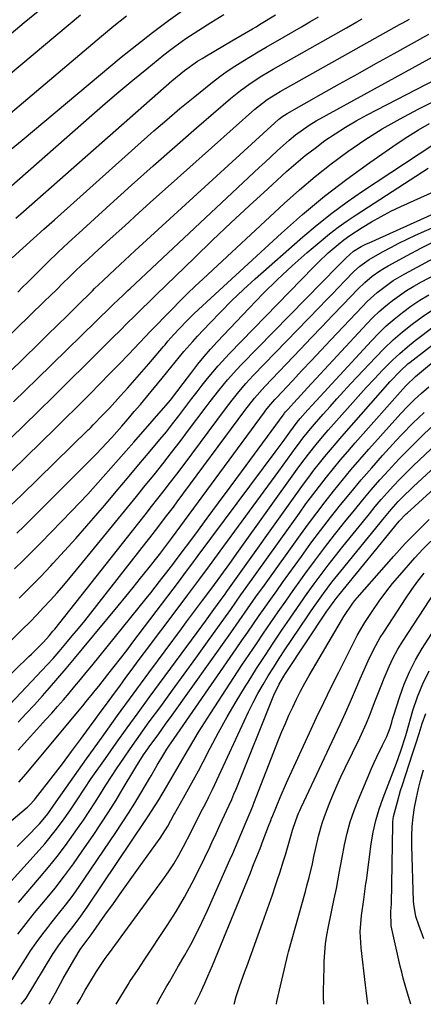
# Model space of a CAD drawing. Units: inches. Extents: x 1883932 to 1889128, y 379148 to 384385.
# Drawn here: x 1886550 to 1886670, y 379150 to 379443 of the extents above; entities that cross this region are included whole.
import ezdxf

# ---------------------------------------------------------------- set-up
doc = ezdxf.new("R2010")
doc.units = ezdxf.units.IN
doc.header["$MEASUREMENT"] = 0
doc.layers.add('7', color=7, linetype='Continuous')
doc.layers.add('8', color=7, linetype='Continuous')

msp = doc.modelspace()

# ---------------------------------------------------------------- linework, layer by layer
at = {"layer": '7', "color": 18}
for points in [[(1886543.73, 379435.62, 1844), (1886551.05, 379441.65, 1844), (1886561.53, 379450.33, 1844)], [(1886532.72, 379402.7, 1848), (1886573.94, 379437.6, 1848), (1886577.65, 379440.67, 1848), (1886581.41, 379443.67, 1848)], [(1886541.4, 379388.08, 1852), (1886571.09, 379414.11, 1852), (1886575.12, 379417.61, 1852), (1886579.18, 379421.08, 1852), (1886583.28, 379424.51, 1852), (1886587.41, 379427.9, 1852), (1886592.55, 379432.09, 1852), (1886594.14, 379433.34, 1852), (1886595.75, 379434.57, 1852), (1886599.08, 379436.89, 1852), (1886602.89, 379439.41, 1852), (1886606.44, 379441.7, 1852), (1886610.3, 379444.05, 1852)], [(1886542.62, 379422.96, 1846), (1886567.74, 379443.99, 1846)], [(1886547.43, 379371.69, 1856), (1886550.66, 379374.6, 1856), (1886553.78, 379377.41, 1856), (1886556.9, 379380.21, 1856), (1886560.03, 379383.02, 1856), (1886585.75, 379406.07, 1856), (1886589.56, 379409.44, 1856), (1886593.39, 379412.77, 1856), (1886597.28, 379416.05, 1856), (1886601.19, 379419.29, 1856), (1886604.85, 379422.29, 1856), (1886606.99, 379423.97, 1856), (1886609.15, 379425.61, 1856), (1886611.37, 379427.17, 1856), (1886613.63, 379428.68, 1856), (1886615.93, 379430.14, 1856), (1886618.24, 379431.57, 1856), (1886620.57, 379432.97, 1856), (1886622.91, 379434.35, 1856), (1886628.23, 379437.41, 1856), (1886630.8, 379438.89, 1856), (1886633.37, 379440.37, 1856), (1886635.93, 379441.85, 1856), (1886638.5, 379443.33, 1856)], [(1886547.88, 379328.9, 1864), (1886551.39, 379332.33, 1864), (1886554.91, 379335.76, 1864), (1886576.9, 379357.2, 1864), (1886577.6, 379357.88, 1864), (1886580.41, 379360.59, 1864), (1886581.83, 379361.93, 1864), (1886582.54, 379362.6, 1864), (1886620.82, 379398.52, 1864), (1886622.6, 379400.18, 1864), (1886626.18, 379403.46, 1864), (1886629.78, 379406.69, 1864), (1886631.65, 379408.28, 1864), (1886635.65, 379411.14, 1864), (1886637.76, 379412.38, 1864), (1886672.42, 379431.41, 1864), (1886673.48, 379431.99, 1864), (1886677.81, 379434.14, 1864), (1886680, 379435.18, 1864), (1886681.09, 379435.7, 1864), (1886695.51, 379442.46, 1864), (1886699.35, 379443.88, 1864)], [(1886548.52, 379383.53, 1854), (1886550.77, 379385.48, 1854), (1886594.93, 379424.31, 1854), (1886598.63, 379427.35, 1854), (1886602.52, 379430.13, 1854), (1886603.86, 379430.98, 1854), (1886605.23, 379431.8, 1854), (1886612.75, 379436.17, 1854), (1886615.82, 379437.97, 1854), (1886618.88, 379439.79, 1854), (1886619.89, 379440.41, 1854), (1886620.91, 379441.03, 1854), (1886625.7, 379443.96, 1854)], [(1886549.1, 379361.52, 1858), (1886550.54, 379362.92, 1858), (1886551.96, 379364.32, 1858), (1886555.07, 379367.45, 1858), (1886558.06, 379370.41, 1858), (1886561.08, 379373.33, 1858), (1886564.14, 379376.21, 1858), (1886567.23, 379379.07, 1858), (1886576.56, 379387.56, 1858), (1886582.93, 379393.31, 1858), (1886589.33, 379399.03, 1858), (1886595.77, 379404.69, 1858), (1886602.25, 379410.32, 1858), (1886612.34, 379419.02, 1858), (1886613.81, 379420.25, 1858), (1886615.32, 379421.45, 1858), (1886618.44, 379423.69, 1858), (1886621.67, 379425.79, 1858), (1886623.31, 379426.78, 1858), (1886624.98, 379427.75, 1858), (1886645.22, 379439.21, 1858), (1886646.77, 379440.09, 1858), (1886649.89, 379441.85, 1858), (1886651.46, 379442.73, 1858)], [(1886546.73, 379337.8, 1862), (1886555.04, 379345.88, 1862), (1886557.98, 379348.75, 1862), (1886560.9, 379351.62, 1862), (1886563.82, 379354.49, 1862), (1886566.73, 379357.38, 1862), (1886571.29, 379361.91, 1862), (1886571.92, 379362.53, 1862), (1886574.45, 379365, 1862), (1886578.01, 379368.33, 1862), (1886580.95, 379371.03, 1862), (1886583.89, 379373.73, 1862), (1886626.7, 379412.88, 1862), (1886626.99, 379413.13, 1862), (1886627.58, 379413.61, 1862), (1886629.16, 379414.64, 1862), (1886639.3, 379420.36, 1862), (1886644.7, 379423.39, 1862), (1886650.11, 379426.43, 1862), (1886655.52, 379429.45, 1862), (1886660.94, 379432.46, 1862), (1886671.2, 379438.16, 1862)], [(1886544.4, 379315.46, 1866), (1886550.59, 379321.54, 1866), (1886551.84, 379322.77, 1866), (1886554.35, 379325.22, 1866), (1886556.85, 379327.67, 1866), (1886558.11, 379328.9, 1866), (1886560.6, 379331.36, 1866), (1886573.05, 379343.7, 1866), (1886575.2, 379345.83, 1866), (1886577.35, 379347.97, 1866), (1886579.51, 379350.1, 1866), (1886581.66, 379352.24, 1866), (1886583.82, 379354.37, 1866), (1886585.98, 379356.5, 1866), (1886588.15, 379358.62, 1866), (1886590.32, 379360.74, 1866), (1886601.63, 379371.73, 1866), (1886607.01, 379376.91, 1866), (1886612.42, 379382.05, 1866), (1886617.88, 379387.14, 1866), (1886623.37, 379392.2, 1866), (1886628.97, 379397.32, 1866), (1886631.73, 379399.74, 1866), (1886634.54, 379402.1, 1866), (1886637.43, 379404.35, 1866), (1886640.38, 379406.54, 1866), (1886643.41, 379408.6, 1866), (1886646.5, 379410.58, 1866), (1886649.67, 379412.43, 1866), (1886652.89, 379414.19, 1866), (1886673.38, 379424.83, 1866)], [(1886547.29, 379308.26, 1868), (1886560.31, 379321.04, 1868), (1886563.32, 379323.99, 1868), (1886566.31, 379326.95, 1868), (1886570.61, 379331.3, 1868), (1886573.49, 379334.22, 1868), (1886576.37, 379337.16, 1868), (1886579.23, 379340.11, 1868), (1886582.07, 379343.08, 1868), (1886588.57, 379349.87, 1868), (1886590.6, 379351.98, 1868), (1886592.63, 379354.08, 1868), (1886595.04, 379356.54, 1868), (1886597.28, 379358.81, 1868), (1886599.55, 379361.05, 1868), (1886601.84, 379363.26, 1868), (1886604.16, 379365.44, 1868), (1886628.22, 379387.86, 1868), (1886632.78, 379391.94, 1868), (1886637.44, 379395.89, 1868), (1886642.26, 379399.66, 1868), (1886647.17, 379403.3, 1868), (1886652.24, 379406.73, 1868), (1886657.4, 379410.01, 1868), (1886662.7, 379413.04, 1868), (1886668.1, 379415.91, 1868), (1886675.59, 379419.68, 1868)], [(1886548.84, 379289.86, 1872), (1886550.98, 379291.9, 1872), (1886553.1, 379293.96, 1872), (1886571.71, 379312.57, 1872), (1886572.49, 379313.36, 1872), (1886574.03, 379314.97, 1872), (1886577.02, 379318.26, 1872), (1886580.02, 379321.67, 1872), (1886581.87, 379323.81, 1872), (1886583.71, 379325.95, 1872), (1886585.53, 379328.11, 1872), (1886587.34, 379330.29, 1872), (1886592.01, 379335.94, 1872), (1886593.3, 379337.51, 1872), (1886595.89, 379340.65, 1872), (1886598.49, 379343.79, 1872), (1886601.16, 379346.86, 1872), (1886602.53, 379348.36, 1872), (1886606.16, 379352.28, 1872), (1886609.41, 379355.68, 1872), (1886612.72, 379359.01, 1872), (1886616.13, 379362.24, 1872), (1886619.61, 379365.41, 1872), (1886633.77, 379377.9, 1872), (1886638.05, 379381.52, 1872), (1886642.43, 379385.02, 1872), (1886646.94, 379388.33, 1872), (1886651.56, 379391.52, 1872), (1886676.76, 379408.18, 1872)], [(1886548.1, 379279.25, 1874), (1886550.78, 379281.76, 1874), (1886553.4, 379284.34, 1874), (1886555.98, 379286.95, 1874), (1886565.16, 379296.46, 1874), (1886567.53, 379298.95, 1874), (1886569.88, 379301.46, 1874), (1886572.2, 379304, 1874), (1886574.49, 379306.56, 1874), (1886576.77, 379309.14, 1874), (1886579.04, 379311.72, 1874), (1886581.3, 379314.3, 1874), (1886583.56, 379316.89, 1874), (1886594.47, 379329.4, 1874), (1886596.4, 379331.81, 1874), (1886598.25, 379334.29, 1874), (1886600.83, 379337.74, 1874), (1886602.62, 379340.05, 1874), (1886604.46, 379342.32, 1874), (1886606.38, 379344.53, 1874), (1886608.35, 379346.69, 1874), (1886617.86, 379356.77, 1874), (1886622.03, 379361.04, 1874), (1886626.28, 379365.23, 1874), (1886630.65, 379369.27, 1874), (1886635.12, 379373.23, 1874), (1886639.27, 379376.79, 1874), (1886641.77, 379378.85, 1874), (1886644.31, 379380.83, 1874), (1886646.93, 379382.7, 1874), (1886649.61, 379384.51, 1874), (1886671, 379398.33, 1874)], [(1886549.56, 379270.53, 1876), (1886552.74, 379273.66, 1876), (1886555.85, 379276.85, 1876), (1886558.92, 379280.08, 1876), (1886559.64, 379280.85, 1876), (1886563.01, 379284.52, 1876), (1886566.35, 379288.22, 1876), (1886569.64, 379291.96, 1876), (1886572.89, 379295.74, 1876), (1886574.94, 379298.16, 1876), (1886578.32, 379302.16, 1876), (1886581.71, 379306.18, 1876), (1886585.08, 379310.2, 1876), (1886588.45, 379314.22, 1876), (1886591.35, 379317.69, 1876), (1886593.25, 379320, 1876), (1886595.12, 379322.33, 1876), (1886596.96, 379324.69, 1876), (1886598.77, 379327.07, 1876), (1886600.86, 379329.85, 1876), (1886602.38, 379331.84, 1876), (1886603.91, 379333.81, 1876), (1886605.46, 379335.78, 1876), (1886608.66, 379339.62, 1876), (1886612.05, 379343.29, 1876), (1886637, 379368.95, 1876), (1886638.43, 379370.38, 1876), (1886641.38, 379373.14, 1876), (1886644.32, 379375.69, 1876), (1886646.02, 379377.04, 1876), (1886647.79, 379378.29, 1876), (1886651.45, 379380.68, 1876), (1886654.23, 379382.4, 1876), (1886657.05, 379384.03, 1876), (1886659.95, 379385.53, 1876), (1886662.9, 379386.94, 1876), (1886679.89, 379394.55, 1876)], [(1886547.17, 379257.94, 1878), (1886550.54, 379261.26, 1878), (1886552.65, 379263.38, 1878), (1886554.73, 379265.52, 1878), (1886556.78, 379267.69, 1878), (1886558.8, 379269.89, 1878), (1886560.79, 379272.12, 1878), (1886562.75, 379274.37, 1878), (1886564.68, 379276.65, 1878), (1886566.59, 379278.94, 1878), (1886579.07, 379294.23, 1878), (1886581.71, 379297.47, 1878), (1886584.35, 379300.71, 1878), (1886586.98, 379303.96, 1878), (1886589.61, 379307.21, 1878), (1886592.22, 379310.47, 1878), (1886594.81, 379313.76, 1878), (1886597.35, 379317.07, 1878), (1886599.87, 379320.41, 1878), (1886605.05, 379327.34, 1878), (1886606.29, 379328.98, 1878), (1886608.82, 379332.23, 1878), (1886611.43, 379335.41, 1878), (1886614.17, 379338.48, 1878), (1886615.59, 379339.97, 1878), (1886644.2, 379369.2, 1878), (1886646.68, 379371.74, 1878), (1886648.83, 379373.69, 1878), (1886651.15, 379375.02, 1878), (1886652.74, 379375.82, 1878), (1886653.55, 379376.2, 1878), (1886680.01, 379388.16, 1878)], [(1886543.65, 379235.66, 1882), (1886557.8, 379250.64, 1882), (1886559.6, 379252.6, 1882), (1886561.36, 379254.6, 1882), (1886563.42, 379257.03, 1882), (1886565.3, 379259.26, 1882), (1886567.16, 379261.52, 1882), (1886569, 379263.79, 1882), (1886570.81, 379266.08, 1882), (1886587.17, 379286.97, 1882), (1886588.35, 379288.47, 1882), (1886590.71, 379291.5, 1882), (1886593.05, 379294.53, 1882), (1886595.36, 379297.58, 1882), (1886596.5, 379299.12, 1882), (1886616.6, 379326.3, 1882), (1886619.46, 379329.95, 1882), (1886622.53, 379333.41, 1882), (1886633.16, 379344.55, 1882), (1886636.32, 379347.87, 1882), (1886639.48, 379351.18, 1882), (1886642.64, 379354.5, 1882), (1886645.8, 379357.82, 1882), (1886650.16, 379362.38, 1882), (1886652.2, 379364.37, 1882), (1886654.39, 379366.19, 1882), (1886656.72, 379367.84, 1882), (1886657.93, 379368.6, 1882), (1886659.17, 379369.31, 1882), (1886664.8, 379372.41, 1882), (1886668.9, 379374.58, 1882), (1886673.04, 379376.69, 1882)], [(1886549.2, 379225.25, 1886), (1886557.47, 379234.37, 1886), (1886559.22, 379236.33, 1886), (1886560.96, 379238.3, 1886), (1886562.68, 379240.29, 1886), (1886564.38, 379242.29, 1886), (1886566.06, 379244.31, 1886), (1886567.74, 379246.34, 1886), (1886569.4, 379248.37, 1886), (1886571.07, 379250.4, 1886), (1886587.27, 379270.37, 1886), (1886588.61, 379272.04, 1886), (1886591.25, 379275.4, 1886), (1886594.11, 379279.13, 1886), (1886595.15, 379280.49, 1886), (1886595.66, 379281.17, 1886), (1886596.17, 379281.86, 1886), (1886601.97, 379289.66, 1886), (1886605.38, 379294.25, 1886), (1886608.78, 379298.85, 1886), (1886612.17, 379303.45, 1886), (1886615.56, 379308.05, 1886), (1886628.22, 379325.27, 1886), (1886628.37, 379325.47, 1886), (1886628.68, 379325.86, 1886), (1886629.32, 379326.62, 1886), (1886631.17, 379328.62, 1886), (1886633.19, 379330.81, 1886), (1886635.21, 379333, 1886), (1886652.84, 379352.1, 1886), (1886654.63, 379353.95, 1886), (1886656.48, 379355.72, 1886), (1886658.42, 379357.41, 1886), (1886660.42, 379359.03, 1886), (1886662.5, 379360.54, 1886), (1886664.62, 379361.98, 1886), (1886666.82, 379363.31, 1886), (1886669.06, 379364.56, 1886), (1886692.35, 379376.79, 1886)], [(1886549.18, 379233.64, 1884), (1886551.64, 379236.2, 1884), (1886554.04, 379238.82, 1884), (1886556.41, 379241.46, 1884), (1886558.52, 379243.86, 1884), (1886561.02, 379246.73, 1884), (1886563.49, 379249.61, 1884), (1886565.94, 379252.51, 1884), (1886568.37, 379255.43, 1884), (1886578.94, 379268.23, 1884), (1886581.17, 379270.95, 1884), (1886583.38, 379273.67, 1884), (1886585.57, 379276.41, 1884), (1886587.75, 379279.16, 1884), (1886591.18, 379283.5, 1884), (1886593, 379285.84, 1884), (1886594.77, 379288.2, 1884), (1886622.41, 379325.78, 1884), (1886622.83, 379326.35, 1884), (1886623.7, 379327.46, 1884), (1886625.52, 379329.59, 1884), (1886626, 379330.11, 1884), (1886630.71, 379335.13, 1884), (1886633.55, 379338.15, 1884), (1886636.39, 379341.17, 1884), (1886639.23, 379344.19, 1884), (1886642.06, 379347.21, 1884), (1886651.49, 379357.25, 1884), (1886652.89, 379358.67, 1884), (1886655.85, 379361.35, 1884), (1886659.02, 379363.79, 1884), (1886660.67, 379364.91, 1884), (1886664.11, 379366.95, 1884), (1886676.4, 379373.56, 1884)], [(1886549.44, 379215.82, 1888), (1886551.6, 379218.29, 1888), (1886568.8, 379239, 1888), (1886569.35, 379239.67, 1888), (1886570.45, 379240.99, 1888), (1886572.61, 379243.67, 1888), (1886573.15, 379244.34, 1888), (1886575.87, 379247.75, 1888), (1886577.76, 379250.14, 1888), (1886579.64, 379252.54, 1888), (1886581.49, 379254.95, 1888), (1886583.34, 379257.37, 1888), (1886595.26, 379273.19, 1888), (1886597.13, 379275.67, 1888), (1886598.99, 379278.16, 1888), (1886600.85, 379280.65, 1888), (1886602.71, 379283.14, 1888), (1886625.91, 379314.35, 1888), (1886627.93, 379317.08, 1888), (1886629.93, 379319.81, 1888), (1886632.14, 379322.82, 1888), (1886633.01, 379323.88, 1888), (1886635.31, 379326.5, 1888), (1886636.6, 379327.91, 1888), (1886654.17, 379347.02, 1888), (1886656.35, 379349.27, 1888), (1886658.6, 379351.44, 1888), (1886660.97, 379353.5, 1888), (1886663.4, 379355.48, 1888), (1886665.94, 379357.32, 1888), (1886668.53, 379359.07, 1888), (1886671.22, 379360.69, 1888)], [(1886548.94, 379196.64, 1892), (1886551.58, 379199.3, 1892), (1886555.57, 379203.41, 1892), (1886556.17, 379204.05, 1892), (1886558.07, 379206.38, 1892), (1886559.65, 379208.66, 1892), (1886561.22, 379210.97, 1892), (1886569.55, 379222.72, 1892), (1886574.14, 379229.15, 1892), (1886578.75, 379235.56, 1892), (1886583.4, 379241.95, 1892), (1886588.08, 379248.31, 1892), (1886597.76, 379261.4, 1892), (1886599.25, 379263.41, 1892), (1886600.75, 379265.42, 1892), (1886602.24, 379267.43, 1892), (1886604.03, 379269.82, 1892), (1886606.74, 379273.46, 1892), (1886609.42, 379277.12, 1892), (1886612.08, 379280.79, 1892), (1886614.73, 379284.48, 1892), (1886632.16, 379308.87, 1892), (1886633.24, 379310.36, 1892), (1886635.46, 379313.3, 1892), (1886637.75, 379316.19, 1892), (1886640.11, 379319.02, 1892), (1886641.32, 379320.41, 1892), (1886647.85, 379327.83, 1892), (1886650.22, 379330.49, 1892), (1886652.62, 379333.12, 1892), (1886655.05, 379335.73, 1892), (1886657.5, 379338.31, 1892), (1886660.4, 379341.22, 1892), (1886662.59, 379343.28, 1892), (1886664.88, 379345.25, 1892), (1886667.22, 379347.15, 1892), (1886669.14, 379348.64, 1892), (1886672.54, 379351.15, 1892)], [(1886541.74, 379180.43, 1894), (1886555.49, 379195.59, 1894), (1886557.13, 379197.45, 1894), (1886560.25, 379201.28, 1894), (1886562.41, 379204.17, 1894), (1886564.62, 379207.29, 1894), (1886566.72, 379210.49, 1894), (1886568.81, 379213.7, 1894), (1886570.96, 379216.86, 1894), (1886575.14, 379222.85, 1894), (1886578.34, 379227.4, 1894), (1886581.57, 379231.93, 1894), (1886584.83, 379236.44, 1894), (1886588.12, 379240.93, 1894), (1886602.42, 379260.29, 1894), (1886604.92, 379263.69, 1894), (1886607.39, 379267.1, 1894), (1886609.58, 379270.13, 1894), (1886610.69, 379271.69, 1894), (1886611.24, 379272.47, 1894), (1886611.51, 379272.86, 1894), (1886632.48, 379302.31, 1894), (1886634, 379304.41, 1894), (1886635.54, 379306.49, 1894), (1886637.11, 379308.55, 1894), (1886638.71, 379310.59, 1894), (1886640.34, 379312.61, 1894), (1886641.98, 379314.61, 1894), (1886643.66, 379316.58, 1894), (1886645.36, 379318.54, 1894), (1886659.79, 379334.89, 1894), (1886662.78, 379338.07, 1894), (1886665.04, 379340.14, 1894), (1886665.73, 379340.69, 1894), (1886675.45, 379348.22, 1894)], [(1886549.35, 379180.02, 1896), (1886555.6, 379187.35, 1896), (1886558.22, 379190.51, 1896), (1886560.79, 379193.72, 1896), (1886563.27, 379196.99, 1896), (1886565.69, 379200.31, 1896), (1886566.89, 379202, 1896), (1886568.64, 379204.52, 1896), (1886570.36, 379207.08, 1896), (1886572.04, 379209.66, 1896), (1886573.67, 379212.26, 1896), (1886575.31, 379214.88, 1896), (1886576.96, 379217.47, 1896), (1886578.65, 379220.04, 1896), (1886580.6, 379222.95, 1896), (1886582.46, 379225.66, 1896), (1886584.35, 379228.35, 1896), (1886586.26, 379231.03, 1896), (1886588.18, 379233.69, 1896), (1886591.57, 379238.31, 1896), (1886595.06, 379243.1, 1896), (1886598.54, 379247.89, 1896), (1886602.01, 379252.69, 1896), (1886605.47, 379257.51, 1896), (1886610.84, 379264.99, 1896), (1886612.37, 379267.14, 1896), (1886613.89, 379269.31, 1896), (1886615.41, 379271.47, 1896), (1886616.95, 379273.63, 1896), (1886632.78, 379295.81, 1896), (1886634.74, 379298.51, 1896), (1886636.73, 379301.19, 1896), (1886638.76, 379303.83, 1896), (1886640.82, 379306.45, 1896), (1886642.92, 379309.05, 1896), (1886645.04, 379311.61, 1896), (1886647.21, 379314.15, 1896), (1886649.4, 379316.66, 1896), (1886664.34, 379333.49, 1896), (1886665.04, 379334.25, 1896), (1886666.9, 379336.03, 1896), (1886667.29, 379336.37, 1896), (1886675.47, 379343.25, 1896)], [(1886549.13, 379170.56, 1898), (1886551.59, 379173.75, 1898), (1886554.12, 379176.88, 1898), (1886557.34, 379180.77, 1898), (1886560.18, 379184.3, 1898), (1886562.96, 379187.88, 1898), (1886565.65, 379191.53, 1898), (1886568.27, 379195.23, 1898), (1886571.5, 379199.92, 1898), (1886573.82, 379203.37, 1898), (1886576.1, 379206.86, 1898), (1886578.3, 379210.39, 1898), (1886580.45, 379213.96, 1898), (1886583.57, 379219.25, 1898), (1886584.14, 379220.19, 1898), (1886586.49, 379223.88, 1898), (1886587.74, 379225.68, 1898), (1886588.38, 379226.57, 1898), (1886590.79, 379229.9, 1898), (1886593.24, 379233.31, 1898), (1886594.46, 379235.02, 1898), (1886612.38, 379260.23, 1898), (1886614.89, 379263.76, 1898), (1886617.37, 379267.31, 1898), (1886619.86, 379270.86, 1898), (1886622.37, 379274.39, 1898), (1886633.08, 379289.35, 1898), (1886635.48, 379292.64, 1898), (1886637.92, 379295.91, 1898), (1886640.4, 379299.14, 1898), (1886642.92, 379302.34, 1898), (1886645.49, 379305.5, 1898), (1886648.09, 379308.63, 1898), (1886650.75, 379311.71, 1898), (1886653.44, 379314.77, 1898), (1886662.96, 379325.4, 1898), (1886664.91, 379327.5, 1898), (1886666.94, 379329.53, 1898), (1886669.04, 379331.49, 1898), (1886671.21, 379333.37, 1898)], [(1886550.11, 379149.72, 1902), (1886550.83, 379150.51, 1902), (1886551.58, 379151.53, 1902), (1886559.67, 379164.8, 1902), (1886560.14, 379165.55, 1902), (1886561.12, 379167.01, 1902), (1886563.23, 379169.84, 1902), (1886565.19, 379172.35, 1902), (1886567.63, 379175.59, 1902), (1886569.96, 379178.92, 1902), (1886587.19, 379204.62, 1902), (1886587.74, 379205.45, 1902), (1886589.93, 379208.8, 1902), (1886590.99, 379210.49, 1902), (1886593.28, 379214.36, 1902), (1886594.68, 379216.73, 1902), (1886596.07, 379219.11, 1902), (1886597.44, 379221.49, 1902), (1886598.81, 379223.87, 1902), (1886601.08, 379227.76, 1902), (1886602.79, 379230.61, 1902), (1886604.56, 379233.44, 1902), (1886606.36, 379236.24, 1902), (1886615.73, 379250.52, 1902), (1886617.85, 379253.73, 1902), (1886619.99, 379256.93, 1902), (1886622.15, 379260.12, 1902), (1886624.32, 379263.3, 1902), (1886626.51, 379266.47, 1902), (1886628.72, 379269.63, 1902), (1886630.95, 379272.77, 1902), (1886633.19, 379275.9, 1902), (1886634.42, 379277.59, 1902), (1886637.31, 379281.54, 1902), (1886640.25, 379285.46, 1902), (1886643.25, 379289.33, 1902), (1886646.29, 379293.16, 1902), (1886649.13, 379296.7, 1902), (1886651.61, 379299.72, 1902), (1886654.13, 379302.71, 1902), (1886656.7, 379305.65, 1902), (1886659.31, 379308.56, 1902), (1886660.22, 379309.55, 1902), (1886662.42, 379311.92, 1902), (1886664.66, 379314.25, 1902), (1886666.96, 379316.53, 1902), (1886669.28, 379318.78, 1902), (1886671.88, 379321.2, 1902)], [(1886558.36, 379149.73, 1904), (1886558.49, 379149.96, 1904), (1886560.28, 379153.17, 1904), (1886562.63, 379157.41, 1904), (1886565.04, 379161.61, 1904), (1886567.33, 379165.51, 1904), (1886567.68, 379166.05, 1904), (1886568.45, 379167.09, 1904), (1886570.06, 379169.2, 1904), (1886570.93, 379170.4, 1904), (1886575.02, 379176.22, 1904), (1886577.51, 379179.73, 1904), (1886580, 379183.23, 1904), (1886582.5, 379186.72, 1904), (1886585.02, 379190.21, 1904), (1886591.46, 379199.12, 1904), (1886593.68, 379202.72, 1904), (1886595.47, 379206.1, 1904), (1886595.64, 379206.4, 1904), (1886598.35, 379211.1, 1904), (1886599.86, 379213.76, 1904), (1886601.34, 379216.43, 1904), (1886602.79, 379219.12, 1904), (1886604.21, 379221.82, 1904), (1886606.29, 379225.84, 1904), (1886608.79, 379230.54, 1904), (1886611.36, 379235.19, 1904), (1886614.04, 379239.78, 1904), (1886616.79, 379244.33, 1904), (1886617.55, 379245.55, 1904), (1886620.05, 379249.53, 1904), (1886622.59, 379253.48, 1904), (1886625.17, 379257.39, 1904), (1886627.79, 379261.29, 1904), (1886629.14, 379263.27, 1904), (1886631.12, 379266.15, 1904), (1886633.12, 379269.02, 1904), (1886635.14, 379271.87, 1904), (1886637.18, 379274.72, 1904), (1886639.26, 379277.53, 1904), (1886641.36, 379280.33, 1904), (1886643.51, 379283.09, 1904), (1886645.69, 379285.82, 1904), (1886653.61, 379295.6, 1904), (1886655.34, 379297.71, 1904), (1886657.11, 379299.79, 1904), (1886658.91, 379301.83, 1904), (1886660.74, 379303.85, 1904), (1886662.61, 379305.84, 1904), (1886664.51, 379307.79, 1904), (1886666.45, 379309.7, 1904), (1886668.42, 379311.59, 1904), (1886673.43, 379316.26, 1904)], [(1886566.78, 379149.73, 1906), (1886567.54, 379151.06, 1906), (1886569.14, 379153.88, 1906), (1886570.25, 379155.75, 1906), (1886572.54, 379159.44, 1906), (1886575.08, 379163.37, 1906), (1886575.66, 379164.15, 1906), (1886576.05, 379164.68, 1906), (1886592.25, 379186.69, 1906), (1886593.93, 379189.09, 1906), (1886595.52, 379191.54, 1906), (1886596.99, 379194.07, 1906), (1886598.38, 379196.64, 1906), (1886600.62, 379201.05, 1906), (1886601.44, 379202.7, 1906), (1886602.68, 379205.17, 1906), (1886603.52, 379206.82, 1906), (1886604.84, 379209.36, 1906), (1886605.91, 379211.46, 1906), (1886606.96, 379213.57, 1906), (1886608.97, 379217.83, 1906), (1886616.34, 379233.94, 1906), (1886617.66, 379236.7, 1906), (1886619.03, 379239.43, 1906), (1886620.48, 379242.12, 1906), (1886621.98, 379244.79, 1906), (1886623.55, 379247.41, 1906), (1886625.16, 379250.02, 1906), (1886626.81, 379252.6, 1906), (1886628.5, 379255.15, 1906), (1886635.09, 379264.94, 1906), (1886636.28, 379266.69, 1906), (1886637.48, 379268.43, 1906), (1886639.93, 379271.86, 1906), (1886642.47, 379275.25, 1906), (1886645.09, 379278.56, 1906), (1886658.05, 379294.49, 1906), (1886660.06, 379296.88, 1906), (1886662.16, 379299.21, 1906), (1886664.33, 379301.45, 1906), (1886665.46, 379302.54, 1906), (1886666.59, 379303.62, 1906), (1886677.11, 379313.31, 1906)], [(1886578.34, 379149.74, 1908), (1886581.88, 379155.59, 1908), (1886582.45, 379156.51, 1908), (1886584.86, 379160.12, 1908), (1886586.68, 379162.82, 1908), (1886593.52, 379173.19, 1908), (1886596.14, 379177.34, 1908), (1886598.65, 379181.56, 1908), (1886600.97, 379185.88, 1908), (1886603.18, 379190.26, 1908), (1886606.13, 379196.44, 1908), (1886606.77, 379197.79, 1908), (1886608.04, 379200.49, 1908), (1886609.28, 379203.21, 1908), (1886611.16, 379207.27, 1908), (1886612.69, 379210.65, 1908), (1886613.35, 379212.2, 1908), (1886613.98, 379213.74, 1908), (1886625.23, 379241.64, 1908), (1886626.8, 379244.95, 1908), (1886628.2, 379247.32, 1908), (1886628.7, 379248.1, 1908), (1886640.97, 379266.62, 1908), (1886641.8, 379267.84, 1908), (1886643.1, 379269.64, 1908), (1886644.01, 379270.81, 1908), (1886644.48, 379271.39, 1908), (1886662.46, 379293.35, 1908), (1886664.47, 379295.52, 1908), (1886664.78, 379295.8, 1908), (1886680.79, 379310.34, 1908)], [(1886601.76, 379149.75, 1912), (1886603.26, 379152.97, 1912), (1886604.68, 379156.05, 1912), (1886605.61, 379158.1, 1912), (1886606.94, 379161.22, 1912), (1886618.22, 379188.86, 1912), (1886619.19, 379191.27, 1912), (1886620.15, 379193.68, 1912), (1886621.09, 379196.1, 1912), (1886622.03, 379198.53, 1912), (1886623.62, 379202.71, 1912), (1886624.26, 379204.38, 1912), (1886624.53, 379205.04, 1912), (1886624.66, 379205.37, 1912), (1886626.17, 379209.08, 1912), (1886627.07, 379211.25, 1912), (1886628.95, 379215.57, 1912), (1886629.92, 379217.72, 1912), (1886635.8, 379230.45, 1912), (1886637.91, 379234.98, 1912), (1886640.06, 379239.49, 1912), (1886642.25, 379243.98, 1912), (1886644.47, 379248.46, 1912), (1886647.95, 379255.38, 1912), (1886648.96, 379257.38, 1912), (1886649.98, 379259.38, 1912), (1886651.63, 379262.3, 1912), (1886652.23, 379263.24, 1912), (1886654.63, 379266.87, 1912), (1886656.5, 379269.58, 1912), (1886658.44, 379272.23, 1912), (1886660.48, 379274.81, 1912), (1886662.6, 379277.33, 1912), (1886667.13, 379282.51, 1912), (1886669.45, 379285.03, 1912), (1886671.85, 379287.47, 1912)], [(1886613.43, 379149.75, 1914), (1886614.03, 379152.07, 1914), (1886615.01, 379155.06, 1914), (1886616.61, 379159.51, 1914), (1886617.15, 379160.99, 1914), (1886621.83, 379173.95, 1914), (1886622.82, 379176.72, 1914), (1886623.79, 379179.49, 1914), (1886624.75, 379182.26, 1914), (1886625.7, 379185.04, 1914), (1886626.4, 379187.1, 1914), (1886626.98, 379188.85, 1914), (1886628.09, 379192.38, 1914), (1886628.62, 379194.15, 1914), (1886630.23, 379199.7, 1914), (1886630.75, 379201.47, 1914), (1886631.7, 379204.4, 1914), (1886632.55, 379206.57, 1914), (1886632.91, 379207.39, 1914), (1886633.28, 379208.2, 1914), (1886643.31, 379229.59, 1914), (1886644.88, 379232.97, 1914), (1886646.44, 379236.37, 1914), (1886647.96, 379239.78, 1914), (1886649.46, 379243.19, 1914), (1886650.88, 379246.46, 1914), (1886652.46, 379250.03, 1914), (1886653.26, 379251.81, 1914), (1886654.93, 379255.34, 1914), (1886656.82, 379258.75, 1914), (1886657.85, 379260.41, 1914), (1886664.49, 379270.56, 1914), (1886666.2, 379273.07, 1914), (1886667.98, 379275.52, 1914), (1886669.86, 379277.9, 1914)], [(1886625.99, 379149.76, 1916), (1886626.1, 379150.6, 1916), (1886627.95, 379158.63, 1916), (1886628.34, 379160.32, 1916), (1886629.33, 379164.53, 1916), (1886629.55, 379165.37, 1916), (1886634.56, 379183.26, 1916), (1886635.11, 379185.32, 1916), (1886635.65, 379187.39, 1916), (1886636.63, 379191.54, 1916), (1886637.12, 379193.71, 1916), (1886637.57, 379195.71, 1916), (1886638.48, 379199.69, 1916), (1886639.55, 379203.63, 1916), (1886640.21, 379205.56, 1916), (1886641.6, 379209.21, 1916), (1886642.73, 379211.96, 1916), (1886643.9, 379214.69, 1916), (1886645.13, 379217.39, 1916), (1886646.4, 379220.08, 1916), (1886650.74, 379228.93, 1916), (1886652.73, 379233.28, 1916), (1886653.63, 379235.5, 1916), (1886655.33, 379239.98, 1916), (1886657.04, 379244.45, 1916), (1886657.93, 379246.67, 1916), (1886659.43, 379250.2, 1916), (1886660.67, 379252.78, 1916), (1886662.06, 379255.28, 1916), (1886663.55, 379257.73, 1916), (1886676.16, 379277.18, 1916)], [(1886640.02, 379149.77, 1918), (1886639.99, 379151.86, 1918), (1886639.98, 379153.64, 1918), (1886640.01, 379157.2, 1918), (1886640.1, 379160.76, 1918), (1886640.17, 379162.46, 1918), (1886640.33, 379165.08, 1918), (1886640.58, 379167.69, 1918), (1886640.97, 379170.28, 1918), (1886641.44, 379172.86, 1918), (1886643.16, 379181.11, 1918), (1886643.78, 379184.16, 1918), (1886644.62, 379188.74, 1918), (1886645.48, 379193.33, 1918), (1886646.22, 379197.19, 1918), (1886646.99, 379200.61, 1918), (1886647.91, 379204, 1918), (1886649.03, 379207.31, 1918), (1886650.3, 379210.59, 1918), (1886654.22, 379219.85, 1918), (1886654.99, 379221.59, 1918), (1886655.77, 379223.32, 1918), (1886657.46, 379226.74, 1918), (1886658.76, 379229.32, 1918), (1886659.71, 379231.89, 1918), (1886660.22, 379233.65, 1918), (1886660.49, 379234.52, 1918), (1886660.76, 379235.4, 1918), (1886662.59, 379241.24, 1918), (1886663.92, 379244.96, 1918), (1886665.45, 379248.6, 1918), (1886667.26, 379252.11, 1918), (1886669.26, 379255.52, 1918), (1886680.85, 379273.6, 1918)], [(1886665.88, 379149.78, 1922), (1886664.62, 379153.99, 1922), (1886663.63, 379157.5, 1922), (1886663.19, 379159.26, 1922), (1886662.76, 379161.04, 1922), (1886660.04, 379173.06, 1922), (1886659.93, 379177.08, 1922), (1886660.09, 379178.66, 1922), (1886660.14, 379179.29, 1922), (1886660.15, 379179.61, 1922), (1886660.5, 379203.13, 1922), (1886660.54, 379203.96, 1922), (1886660.76, 379205.58, 1922), (1886661.89, 379209.89, 1922), (1886662.87, 379213.26, 1922), (1886663.4, 379214.94, 1922), (1886666.36, 379224.17, 1922), (1886667.34, 379227.19, 1922), (1886668.32, 379230.2, 1922), (1886669.31, 379233.2, 1922), (1886670.32, 379236.21, 1922)], [(1886669.79, 379169.21, 1924), (1886668.25, 379173.25, 1924), (1886667.41, 379175.86, 1924), (1886666.76, 379179.46, 1924), (1886666.71, 379180.37, 1924), (1886666.19, 379196.83, 1924), (1886666.19, 379199.7, 1924), (1886666.31, 379202.56, 1924), (1886666.6, 379205.41, 1924), (1886667.01, 379208.26, 1924), (1886667.55, 379211.08, 1924), (1886668.16, 379213.89, 1924), (1886668.86, 379216.68, 1924), (1886669.62, 379219.46, 1924)]]:
    msp.add_polyline3d(points, dxfattribs=at)
at = {"layer": '8', "color": 18}
for points in [[(1886547.19, 379403.97, 1850), (1886550.45, 379406.72, 1850), (1886579.87, 379431.34, 1850), (1886584.46, 379435.07, 1850), (1886589.12, 379438.73, 1850), (1886593.88, 379442.25, 1850), (1886598.7, 379445.69, 1850)], [(1886544.48, 379346.56, 1860), (1886556.99, 379358.72, 1860), (1886558.84, 379360.52, 1860), (1886560.68, 379362.31, 1860), (1886562.52, 379364.11, 1860), (1886564.37, 379365.91, 1860), (1886566.21, 379367.7, 1860), (1886568.07, 379369.48, 1860), (1886569.95, 379371.24, 1860), (1886571.84, 379372.99, 1860), (1886576.59, 379377.35, 1860), (1886580.87, 379381.25, 1860), (1886585.16, 379385.15, 1860), (1886589.46, 379389.03, 1860), (1886593.78, 379392.9, 1860), (1886619.58, 379415.91, 1860), (1886623.18, 379418.75, 1860), (1886627.06, 379421.19, 1860), (1886662.55, 379441.03, 1860), (1886663.54, 379441.59, 1860), (1886665.53, 379442.69, 1860)], [(1886546.89, 379297.95, 1870), (1886550.2, 379301.08, 1870), (1886570.04, 379320.55, 1870), (1886570.29, 379320.79, 1870), (1886570.79, 379321.28, 1870), (1886571.54, 379322.02, 1870), (1886574.43, 379324.98, 1870), (1886576.32, 379326.98, 1870), (1886579.66, 379330.65, 1870), (1886581.78, 379333, 1870), (1886583.88, 379335.37, 1870), (1886585.96, 379337.76, 1870), (1886588.02, 379340.16, 1870), (1886592.44, 379345.35, 1870), (1886592.88, 379345.86, 1870), (1886593.74, 379346.89, 1870), (1886595.5, 379348.91, 1870), (1886597.15, 379350.71, 1870), (1886599.31, 379352.95, 1870), (1886601.55, 379355.11, 1870), (1886627.45, 379379.01, 1870), (1886633.75, 379384.59, 1870), (1886640.2, 379389.99, 1870), (1886646.87, 379395.11, 1870), (1886653.68, 379400.06, 1870), (1886661.85, 379405.73, 1870), (1886664.97, 379407.8, 1870), (1886668.14, 379409.77, 1870), (1886671.4, 379411.62, 1870)], [(1886540.11, 379241.27, 1880), (1886552.43, 379253.12, 1880), (1886553.15, 379253.82, 1880), (1886554.6, 379255.23, 1880), (1886556.73, 379257.38, 1880), (1886558.46, 379259.31, 1880), (1886559.56, 379260.64, 1880), (1886560.1, 379261.31, 1880), (1886583.16, 379290.5, 1880), (1886585.06, 379292.91, 1880), (1886586.96, 379295.31, 1880), (1886588.86, 379297.72, 1880), (1886590.76, 379300.13, 1880), (1886592.64, 379302.55, 1880), (1886594.52, 379304.97, 1880), (1886596.37, 379307.41, 1880), (1886598.21, 379309.87, 1880), (1886610.81, 379326.82, 1880), (1886612.76, 379329.38, 1880), (1886614.78, 379331.89, 1880), (1886616.87, 379334.34, 1880), (1886619.06, 379336.7, 1880), (1886638.72, 379357.03, 1880), (1886640.61, 379358.98, 1880), (1886642.49, 379360.93, 1880), (1886644.38, 379362.88, 1880), (1886646.26, 379364.83, 1880), (1886648.83, 379367.5, 1880), (1886650.72, 379369.24, 1880), (1886653.5, 379371.22, 1880), (1886657.52, 379373.49, 1880), (1886659.92, 379374.79, 1880), (1886662.35, 379376.05, 1880), (1886664.81, 379377.24, 1880), (1886667.3, 379378.39, 1880), (1886685, 379386.25, 1880)], [(1886536.01, 379195.01, 1890), (1886551.61, 379208.06, 1890), (1886551.99, 379208.39, 1890), (1886552.72, 379209.07, 1890), (1886554.07, 379210.56, 1890), (1886554.39, 379210.95, 1890), (1886559.61, 379217.68, 1890), (1886562.36, 379221.25, 1890), (1886565.09, 379224.85, 1890), (1886567.78, 379228.47, 1890), (1886570.44, 379232.1, 1890), (1886572.11, 379234.4, 1890), (1886573.93, 379236.9, 1890), (1886575.75, 379239.39, 1890), (1886577.57, 379241.88, 1890), (1886579.4, 379244.37, 1890), (1886581.23, 379246.86, 1890), (1886583.07, 379249.34, 1890), (1886584.91, 379251.81, 1890), (1886586.76, 379254.29, 1890), (1886596.44, 379267.21, 1890), (1886599.65, 379271.51, 1890), (1886602.86, 379275.82, 1890), (1886606.05, 379280.13, 1890), (1886609.24, 379284.45, 1890), (1886613.62, 379290.4, 1890), (1886616.89, 379294.85, 1890), (1886620.15, 379299.31, 1890), (1886623.4, 379303.78, 1890), (1886626.64, 379308.25, 1890), (1886631.84, 379315.44, 1890), (1886632.48, 379316.32, 1890), (1886633.8, 379318.06, 1890), (1886636.56, 379321.45, 1890), (1886637.27, 379322.28, 1890), (1886639.87, 379325.24, 1890), (1886641.91, 379327.53, 1890), (1886643.95, 379329.8, 1890), (1886646.02, 379332.06, 1890), (1886648.1, 379334.3, 1890), (1886655.41, 379342.1, 1890), (1886657.99, 379344.73, 1890), (1886660.66, 379347.27, 1890), (1886663.44, 379349.69, 1890), (1886666.31, 379352.01, 1890), (1886669.28, 379354.19, 1890), (1886672.33, 379356.27, 1890)], [(1886547.47, 379157.01, 1900), (1886552.12, 379164.38, 1900), (1886552.91, 379165.59, 1900), (1886554.54, 379167.97, 1900), (1886556.26, 379170.3, 1900), (1886558.03, 379172.58, 1900), (1886558.93, 379173.71, 1900), (1886561.25, 379176.6, 1900), (1886563.28, 379179.19, 1900), (1886565.27, 379181.82, 1900), (1886567.19, 379184.49, 1900), (1886569.07, 379187.2, 1900), (1886578.26, 379200.81, 1900), (1886580.17, 379203.69, 1900), (1886582.04, 379206.59, 1900), (1886583.87, 379209.52, 1900), (1886585.66, 379212.48, 1900), (1886588.25, 379216.82, 1900), (1886588.72, 379217.62, 1900), (1886590.55, 379220.87, 1900), (1886592.18, 379223.63, 1900), (1886593.39, 379225.55, 1900), (1886594.02, 379226.5, 1900), (1886594.66, 379227.44, 1900), (1886613.99, 379255.42, 1900), (1886615.71, 379257.89, 1900), (1886617.42, 379260.37, 1900), (1886619.13, 379262.84, 1900), (1886620.85, 379265.31, 1900), (1886622.57, 379267.78, 1900), (1886624.3, 379270.24, 1900), (1886626.04, 379272.7, 1900), (1886627.79, 379275.14, 1900), (1886633.38, 379282.93, 1900), (1886636.22, 379286.81, 1900), (1886639.09, 379290.66, 1900), (1886642.03, 379294.46, 1900), (1886645.01, 379298.24, 1900), (1886648.05, 379301.96, 1900), (1886651.14, 379305.64, 1900), (1886654.28, 379309.28, 1900), (1886657.48, 379312.87, 1900), (1886661.58, 379317.42, 1900), (1886663.17, 379319.14, 1900), (1886666.44, 379322.49, 1900), (1886669.82, 379325.73, 1900)], [(1886590.43, 379149.74, 1910), (1886590.54, 379149.99, 1910), (1886591.38, 379151.62, 1910), (1886593.19, 379154.8, 1910), (1886594.14, 379156.37, 1910), (1886595.99, 379159.53, 1910), (1886596.91, 379161.12, 1910), (1886598.73, 379164.32, 1910), (1886600.5, 379167.53, 1910), (1886602.21, 379170.78, 1910), (1886603.82, 379174.08, 1910), (1886605.36, 379177.41, 1910), (1886612.13, 379192.66, 1910), (1886612.96, 379194.53, 1910), (1886614.59, 379198.3, 1910), (1886616.19, 379202.1, 1910), (1886616.97, 379203.96, 1910), (1886618.15, 379206.75, 1910), (1886618.91, 379208.62, 1910), (1886619.28, 379209.56, 1910), (1886626.6, 379228.34, 1910), (1886627.59, 379230.81, 1910), (1886628.62, 379233.26, 1910), (1886629.69, 379235.69, 1910), (1886630.79, 379238.11, 1910), (1886631.95, 379240.5, 1910), (1886633.15, 379242.87, 1910), (1886634.42, 379245.2, 1910), (1886635.73, 379247.51, 1910), (1886645.28, 379263.82, 1910), (1886645.95, 379265.01, 1910), (1886648.64, 379269.01, 1910), (1886649.29, 379269.82, 1910), (1886649.96, 379270.61, 1910), (1886660.87, 379282.99, 1910), (1886664.25, 379286.71, 1910), (1886667.73, 379290.34, 1910), (1886671.32, 379293.85, 1910)], [(1886653.09, 379149.77, 1920), (1886652.59, 379153.82, 1920), (1886652.39, 379155.46, 1920), (1886651.09, 379166.51, 1920), (1886650.84, 379171.32, 1920), (1886651.21, 379176.13, 1920), (1886651.89, 379180.93, 1920), (1886652.56, 379185.62, 1920), (1886652.69, 379186.56, 1920), (1886654.11, 379197.42, 1920), (1886654.7, 379200.92, 1920), (1886655.46, 379204.39, 1920), (1886656.46, 379207.79, 1920), (1886657.64, 379211.15, 1920), (1886661.64, 379221.39, 1920), (1886662.97, 379225.1, 1920), (1886664.36, 379229.61, 1920), (1886664.57, 379230.34, 1920), (1886666.51, 379237.1, 1920), (1886667.86, 379241.13, 1920), (1886669.44, 379245.06, 1920), (1886671.36, 379248.84, 1920)]]:
    msp.add_polyline3d(points, dxfattribs=at)

doc.saveas('drawing.dxf')
